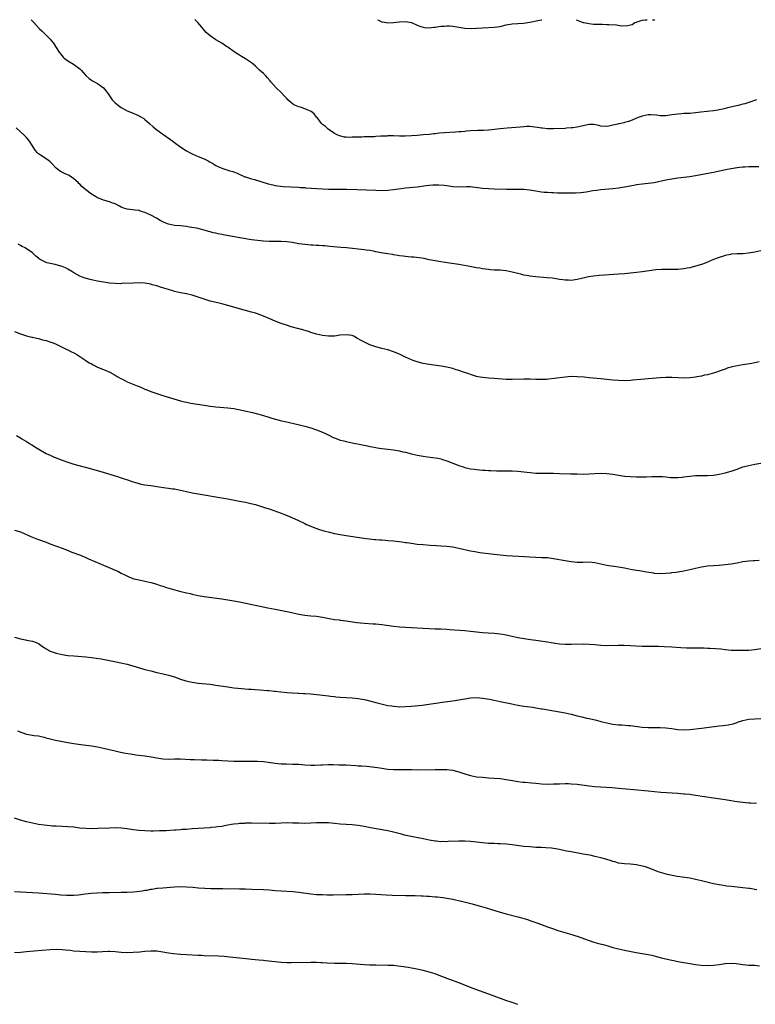
# Model space of a CAD drawing. Units: inches. Extents: x 2571000 to 2574000, y 1503000 to 1506000.
# Drawn here: x 2571549 to 2571797, y 1505668 to 1506000 of the extents above; entities that cross this region are included whole.
import ezdxf

# ---------------------------------------------------------------- set-up
doc = ezdxf.new("R2010")
doc.units = ezdxf.units.IN
doc.header["$MEASUREMENT"] = 0
doc.layers.add('LD25711503_10ft', color=3, linetype='Continuous')

msp = doc.modelspace()

# ---------------------------------------------------------------- linework, layer by layer
at = {"layer": 'LD25711503_10ft'}
for points, elevation in [([(2571552.61, 1506000), (2571553, 1505999.5), (2571553.24, 1505999.24), (2571553.44, 1505999), (2571555.33, 1505997), (2571556.22, 1505996.22), (2571557, 1505995.42), (2571557.22, 1505995.22), (2571559, 1505993.37), (2571559.33, 1505993), (2571560.1, 1505992.1), (2571560.82, 1505991), (2571562.05, 1505989), (2571562.43, 1505988.43), (2571563.35, 1505987.35), (2571563.73, 1505987), (2571565, 1505986.1), (2571566.82, 1505985), (2571568.14, 1505984.14), (2571569, 1505983.4), (2571569.23, 1505983.23), (2571569.49, 1505983), (2571571, 1505981.2), (2571571.19, 1505981), (2571572.12, 1505980.12), (2571573, 1505979.58), (2571573.32, 1505979.32), (2571575, 1505978.43), (2571577, 1505977.02), (2571577.91, 1505975.91), (2571578.56, 1505975), (2571579, 1505974.35), (2571579.99, 1505973), (2571580.44, 1505972.44), (2571581, 1505971.88), (2571581.46, 1505971.46), (2571582.06, 1505971), (2571583, 1505970.33), (2571585, 1505969.23), (2571587, 1505968.41), (2571588.01, 1505968.01), (2571589, 1505967.58), (2571589.37, 1505967.37), (2571590.61, 1505966.61), (2571591, 1505966.31), (2571592.51, 1505965), (2571593.8, 1505963.8), (2571595, 1505962.85), (2571597, 1505961.38), (2571599.59, 1505959.59), (2571600.4, 1505959), (2571601, 1505958.59), (2571603.12, 1505957), (2571605, 1505955.74), (2571606.32, 1505955), (2571607, 1505954.67), (2571609, 1505953.87), (2571611, 1505953), (2571612.36, 1505952.36), (2571613, 1505951.93), (2571613.63, 1505951.63), (2571614.57, 1505951), (2571615, 1505950.77), (2571617, 1505949.91), (2571619.65, 1505949), (2571620.7, 1505948.7), (2571621, 1505948.59), (2571622.15, 1505948.15), (2571624.79, 1505947), (2571625, 1505946.92), (2571627, 1505946.28), (2571627.99, 1505946.01), (2571632.62, 1505944.62), (2571634.21, 1505944.21), (2571635, 1505944.05), (2571635.91, 1505943.91), (2571637.73, 1505943.73), (2571643, 1505943.44), (2571643.4, 1505943.4), (2571645, 1505943.31), (2571645.28, 1505943.28), (2571649.01, 1505943.01), (2571651, 1505942.89), (2571653, 1505942.84), (2571657, 1505942.81), (2571659.24, 1505942.76), (2571662.65, 1505942.65), (2571669, 1505942.4), (2571671, 1505942.36), (2571673, 1505942.44), (2571675, 1505942.64), (2571677.53, 1505943), (2571679, 1505943.19), (2571683, 1505943.63), (2571686.01, 1505944.01), (2571687, 1505944.11), (2571688.23, 1505944.23), (2571690.28, 1505944.28), (2571692.13, 1505944.13), (2571693, 1505943.99), (2571695, 1505943.7), (2571697, 1505943.6), (2571699.67, 1505943.67), (2571701, 1505943.64), (2571701.61, 1505943.61), (2571703.4, 1505943.4), (2571705, 1505943.17), (2571707, 1505943.01), (2571709, 1505942.94), (2571713.16, 1505942.84), (2571715, 1505942.82), (2571717, 1505942.81), (2571719, 1505942.76), (2571721, 1505942.55), (2571723, 1505942.21), (2571725, 1505941.93), (2571725.83, 1505941.83), (2571727, 1505941.75), (2571728.3, 1505941.7), (2571729, 1505941.62), (2571730.41, 1505941.59), (2571731, 1505941.54), (2571732.46, 1505941.54), (2571733, 1505941.52), (2571735, 1505941.56), (2571736.4, 1505941.6), (2571738.29, 1505941.71), (2571740.09, 1505941.91), (2571742.29, 1505942.29), (2571743.55, 1505942.45), (2571745, 1505942.66), (2571749, 1505943.06), (2571751, 1505943.29), (2571753, 1505943.58), (2571756.16, 1505944.16), (2571757, 1505944.33), (2571759, 1505944.58), (2571761, 1505944.78), (2571763, 1505945.09), (2571767, 1505945.92), (2571769, 1505946.28), (2571771, 1505946.58), (2571775, 1505947.09), (2571777, 1505947.43), (2571783, 1505948.58), (2571786.64, 1505949.36), (2571788.31, 1505949.69), (2571791, 1505950.15), (2571791.78, 1505950.22), (2571793, 1505950.37), (2571793.62, 1505950.38), (2571795, 1505950.44), (2571798.41, 1505950.41)], 10370), ([(2571797.53, 1505973), (2571795, 1505972.07), (2571793.65, 1505971.65), (2571793, 1505971.43), (2571791.39, 1505971), (2571787.81, 1505970.19), (2571787, 1505969.99), (2571786.18, 1505969.82), (2571785, 1505969.53), (2571784.53, 1505969.47), (2571783, 1505969.21), (2571778.79, 1505968.79), (2571777, 1505968.56), (2571775, 1505968.38), (2571774.33, 1505968.33), (2571773, 1505968.29), (2571772.2, 1505968.2), (2571771, 1505968.13), (2571769.96, 1505967.96), (2571769, 1505967.84), (2571767, 1505967.56), (2571765.59, 1505967.59), (2571765, 1505967.57), (2571763.77, 1505967.77), (2571761.87, 1505967.87), (2571761, 1505967.84), (2571759, 1505967.48), (2571757.6, 1505967), (2571755.82, 1505966.18), (2571755, 1505965.85), (2571754.36, 1505965.64), (2571753, 1505965.25), (2571752.77, 1505965.23), (2571751.78, 1505965), (2571751, 1505964.81), (2571750.71, 1505964.71), (2571749, 1505964.35), (2571748.13, 1505964.13), (2571747, 1505963.98), (2571745, 1505964.08), (2571744.3, 1505964.3), (2571742.58, 1505964.58), (2571741, 1505964.57), (2571740.52, 1505964.52), (2571738, 1505964), (2571737, 1505963.75), (2571735.55, 1505963.55), (2571735, 1505963.45), (2571733.35, 1505963.35), (2571733, 1505963.31), (2571729, 1505963.15), (2571727, 1505963.15), (2571725.34, 1505963.34), (2571725, 1505963.36), (2571723.63, 1505963.63), (2571721.85, 1505963.85), (2571721, 1505963.9), (2571719.89, 1505963.89), (2571719, 1505963.86), (2571717.77, 1505963.77), (2571713.39, 1505963.39), (2571711, 1505963.16), (2571707, 1505962.73), (2571705.36, 1505962.64), (2571705, 1505962.6), (2571703.44, 1505962.56), (2571701, 1505962.44), (2571699.67, 1505962.33), (2571699, 1505962.3), (2571697.82, 1505962.18), (2571697, 1505962.14), (2571695.94, 1505962.06), (2571692.19, 1505961.81), (2571690.35, 1505961.65), (2571689, 1505961.5), (2571688.54, 1505961.46), (2571687, 1505961.29), (2571685, 1505961.09), (2571682.91, 1505960.91), (2571681, 1505960.79), (2571679, 1505960.71), (2571677, 1505960.73), (2571675, 1505960.77), (2571673, 1505960.76), (2571672.73, 1505960.73), (2571671, 1505960.68), (2571670.63, 1505960.63), (2571669, 1505960.57), (2571668.51, 1505960.51), (2571667, 1505960.48), (2571666.43, 1505960.43), (2571665, 1505960.44), (2571664.39, 1505960.39), (2571663, 1505960.38), (2571662.31, 1505960.31), (2571661, 1505960.29), (2571660.25, 1505960.25), (2571659, 1505960.31), (2571658.36, 1505960.36), (2571656.74, 1505960.74), (2571656.11, 1505961), (2571655, 1505961.63), (2571652.93, 1505963), (2571651.96, 1505963.96), (2571651, 1505964.58), (2571650.8, 1505964.8), (2571650.6, 1505965), (2571649.13, 1505967), (2571649, 1505967.11), (2571648.18, 1505968.18), (2571647.14, 1505969), (2571645, 1505969.91), (2571643.57, 1505970.43), (2571643, 1505970.6), (2571641.3, 1505971.3), (2571640.12, 1505972.12), (2571639.3, 1505973), (2571639, 1505973.28), (2571638.19, 1505974.19), (2571637.23, 1505975.23), (2571637, 1505975.42), (2571635.31, 1505977), (2571633.52, 1505979), (2571633.32, 1505979.32), (2571632.42, 1505980.42), (2571631.81, 1505981), (2571631, 1505981.83), (2571630.41, 1505982.41), (2571629.7, 1505983), (2571629, 1505983.65), (2571628.33, 1505984.33), (2571627.54, 1505985), (2571627, 1505985.42), (2571625, 1505986.84), (2571623.62, 1505987.62), (2571623, 1505987.99), (2571622.34, 1505988.34), (2571621.13, 1505989.13), (2571619, 1505990.69), (2571618.52, 1505991), (2571617, 1505992.03), (2571615, 1505993.2), (2571613, 1505994.58), (2571611.71, 1505995.7), (2571611, 1505996.52), (2571610.76, 1505996.76), (2571608.92, 1505999), (2571607.92, 1505999.92), (2571607.83, 1506000)], 10360), ([(2571669.51, 1506000), (2571669.86, 1505999.86), (2571671, 1505999.31), (2571672.65, 1505999), (2571673.06, 1505998.94), (2571675, 1505999.03), (2571677, 1505999.28), (2571679, 1505999.37), (2571681, 1505999.03), (2571683, 1505998.2), (2571684.25, 1505997.75), (2571685, 1505997.46), (2571685.4, 1505997.4), (2571687, 1505997.27), (2571688.56, 1505997.44), (2571689, 1505997.47), (2571691, 1505997.76), (2571692.15, 1505997.85), (2571693, 1505997.95), (2571693.88, 1505997.88), (2571695, 1505997.82), (2571696.41, 1505997.59), (2571697, 1505997.46), (2571699, 1505997.18), (2571701, 1505997.07), (2571703, 1505997.1), (2571705, 1505997.21), (2571709, 1505997.47), (2571711, 1505997.73), (2571713, 1505998.22), (2571715, 1505998.62), (2571718.87, 1505998.87), (2571721, 1505999.18), (2571723.68, 1505999.68), (2571725, 1505999.99), (2571725.09, 1506000)], 10350), ([(2571736.68, 1506000), (2571737, 1505999.8), (2571737.61, 1505999.61), (2571739.06, 1505999.06), (2571739.26, 1505999), (2571741, 1505998.67), (2571742.47, 1505998.47), (2571743, 1505998.51), (2571743.48, 1505998.52), (2571745.56, 1505998.44), (2571747, 1505998.4), (2571747.65, 1505998.35), (2571750.27, 1505998.27), (2571752.03, 1505997.97), (2571754, 1505998), (2571755, 1505998.25), (2571755.57, 1505998.43), (2571756.47, 1505999), (2571757, 1505999.22), (2571757.3, 1505999.3), (2571759, 1505999.89), (2571759.92, 1505999.92), (2571760.67, 1506000)], 10350), ([(2571762.41, 1506000), (2571763, 1505999.98), (2571763.26, 1506000)], 10350), ([(2571799, 1505921.97), (2571797, 1505921.55), (2571794.82, 1505921.18), (2571793, 1505920.99), (2571791, 1505920.92), (2571789, 1505920.8), (2571788.75, 1505920.75), (2571787, 1505920.43), (2571786.11, 1505920.11), (2571785, 1505919.76), (2571783.09, 1505919), (2571781, 1505918.13), (2571780.18, 1505917.82), (2571779, 1505917.41), (2571777, 1505916.76), (2571775, 1505916.24), (2571774.1, 1505916.1), (2571773, 1505915.9), (2571771, 1505915.72), (2571769, 1505915.64), (2571767, 1505915.62), (2571765.64, 1505915.64), (2571763.55, 1505915.55), (2571761.27, 1505915.27), (2571759, 1505914.93), (2571757, 1505914.65), (2571755, 1505914.42), (2571753, 1505914.24), (2571751, 1505914.09), (2571746.23, 1505913.77), (2571744.38, 1505913.62), (2571742.57, 1505913.43), (2571740.82, 1505913.18), (2571739.88, 1505913), (2571737, 1505912.3), (2571735, 1505911.99), (2571734.02, 1505912.02), (2571733, 1505912.03), (2571732.17, 1505912.17), (2571731, 1505912.33), (2571730.45, 1505912.45), (2571728.72, 1505912.72), (2571726.91, 1505912.91), (2571723, 1505913.14), (2571721, 1505913.39), (2571720.52, 1505913.48), (2571719, 1505913.8), (2571717.95, 1505914.05), (2571717, 1505914.3), (2571715, 1505914.78), (2571713, 1505915.17), (2571711, 1505915.39), (2571709.46, 1505915.46), (2571709, 1505915.5), (2571707.57, 1505915.57), (2571707, 1505915.63), (2571705, 1505915.88), (2571704.07, 1505916.07), (2571703, 1505916.26), (2571702.4, 1505916.4), (2571700.73, 1505916.73), (2571697, 1505917.38), (2571693.85, 1505917.85), (2571691, 1505918.24), (2571689, 1505918.55), (2571686.96, 1505918.96), (2571685.33, 1505919.33), (2571683.6, 1505919.6), (2571681.8, 1505919.8), (2571681, 1505919.84), (2571679.97, 1505919.97), (2571679, 1505920.05), (2571678.18, 1505920.18), (2571677, 1505920.33), (2571676.44, 1505920.44), (2571675, 1505920.65), (2571674.7, 1505920.7), (2571673, 1505920.92), (2571670.69, 1505921.31), (2571669, 1505921.68), (2571668.18, 1505921.82), (2571667, 1505922.07), (2571665.78, 1505922.22), (2571665, 1505922.33), (2571659.05, 1505922.95), (2571657.13, 1505923.13), (2571653.46, 1505923.46), (2571651.61, 1505923.61), (2571651, 1505923.64), (2571649.74, 1505923.74), (2571649, 1505923.78), (2571647.86, 1505923.86), (2571647, 1505923.91), (2571645, 1505924.09), (2571643, 1505924.35), (2571640.73, 1505924.73), (2571638.98, 1505924.98), (2571637, 1505925.14), (2571634.84, 1505925.16), (2571633, 1505925.14), (2571631, 1505925.22), (2571629, 1505925.41), (2571627, 1505925.69), (2571623.75, 1505926.25), (2571617.38, 1505927.38), (2571617, 1505927.46), (2571615.69, 1505927.69), (2571615, 1505927.88), (2571614.07, 1505928.07), (2571613, 1505928.41), (2571612.52, 1505928.52), (2571611, 1505929), (2571609.37, 1505929.37), (2571609, 1505929.47), (2571608.41, 1505929.59), (2571606.01, 1505929.99), (2571605, 1505930.13), (2571603, 1505930.36), (2571601, 1505930.54), (2571599, 1505930.94), (2571597.52, 1505931.52), (2571596.19, 1505932.19), (2571594.89, 1505933), (2571593, 1505933.96), (2571591, 1505934.95), (2571589.4, 1505935.4), (2571589, 1505935.56), (2571587.67, 1505935.67), (2571585.88, 1505935.88), (2571585, 1505936), (2571584.25, 1505936.25), (2571583, 1505936.71), (2571582.41, 1505937), (2571581, 1505937.82), (2571579.8, 1505938.2), (2571579, 1505938.54), (2571577, 1505939.06), (2571575.6, 1505939.6), (2571575, 1505939.85), (2571574.27, 1505940.27), (2571573, 1505941.07), (2571571, 1505942.61), (2571569.74, 1505943.74), (2571569, 1505944.44), (2571568.7, 1505944.7), (2571568.4, 1505945), (2571567, 1505946.29), (2571565.38, 1505947.38), (2571565, 1505947.58), (2571564.01, 1505948.01), (2571562.66, 1505948.66), (2571562.15, 1505949), (2571561, 1505949.9), (2571559.5, 1505951.5), (2571559, 1505952), (2571558.47, 1505952.47), (2571557, 1505953.47), (2571555.71, 1505954.29), (2571555, 1505954.72), (2571554.7, 1505955), (2571553.94, 1505955.94), (2571553, 1505957.41), (2571552.04, 1505959), (2571551.59, 1505959.59), (2571551, 1505960.27), (2571550.26, 1505961), (2571547.46, 1505963.46)], 10380), ([(2571798.45, 1505884.45), (2571795.96, 1505883.96), (2571793, 1505883.47), (2571789.23, 1505882.77), (2571789, 1505882.69), (2571787.64, 1505882.36), (2571787, 1505882.08), (2571785, 1505881.32), (2571784.78, 1505881.22), (2571783, 1505880.63), (2571782.56, 1505880.56), (2571781, 1505880.13), (2571779.97, 1505879.97), (2571779, 1505879.71), (2571777.42, 1505879.42), (2571777, 1505879.32), (2571775, 1505879.05), (2571773, 1505879.02), (2571771.12, 1505879.12), (2571769, 1505879.2), (2571767, 1505879.19), (2571765, 1505879.08), (2571761, 1505878.76), (2571758.55, 1505878.55), (2571755.74, 1505878.26), (2571755, 1505878.2), (2571753, 1505878.13), (2571751, 1505878.18), (2571749, 1505878.35), (2571747, 1505878.58), (2571745, 1505878.79), (2571741, 1505879.13), (2571739.31, 1505879.31), (2571737, 1505879.49), (2571735, 1505879.5), (2571733, 1505879.34), (2571729.18, 1505878.82), (2571727.36, 1505878.64), (2571726.59, 1505878.59), (2571725, 1505878.53), (2571723.44, 1505878.56), (2571723, 1505878.56), (2571721, 1505878.61), (2571719.4, 1505878.6), (2571719, 1505878.62), (2571715, 1505878.54), (2571713.42, 1505878.58), (2571713, 1505878.58), (2571709, 1505878.92), (2571707.04, 1505879.04), (2571705, 1505879.2), (2571703.49, 1505879.49), (2571703, 1505879.58), (2571701.93, 1505879.93), (2571701, 1505880.19), (2571700.41, 1505880.41), (2571698.6, 1505881), (2571697, 1505881.61), (2571696.15, 1505881.85), (2571695, 1505882.23), (2571693.42, 1505882.58), (2571693, 1505882.7), (2571691.03, 1505883.03), (2571687, 1505883.59), (2571685, 1505883.99), (2571683, 1505884.53), (2571681.59, 1505885), (2571681, 1505885.23), (2571679, 1505886.12), (2571677, 1505887.06), (2571675, 1505887.91), (2571673, 1505888.56), (2571671, 1505889.02), (2571669, 1505889.52), (2571667, 1505890.23), (2571665.11, 1505891.11), (2571663.79, 1505891.79), (2571663, 1505892.31), (2571662.53, 1505892.53), (2571661.79, 1505893), (2571661, 1505893.35), (2571659, 1505893.67), (2571657, 1505893.45), (2571655, 1505893.18), (2571653, 1505893.18), (2571651, 1505893.42), (2571649, 1505893.86), (2571647.8, 1505894.2), (2571647, 1505894.44), (2571646.59, 1505894.59), (2571643.5, 1505895.5), (2571643, 1505895.62), (2571640.34, 1505896.34), (2571638.84, 1505896.84), (2571637, 1505897.49), (2571635, 1505898.24), (2571633.22, 1505899), (2571631, 1505899.92), (2571629, 1505900.67), (2571628.03, 1505901), (2571627, 1505901.32), (2571623, 1505902.42), (2571621.05, 1505903), (2571619, 1505903.57), (2571617, 1505904.08), (2571614.6, 1505904.6), (2571613, 1505905), (2571611, 1505905.64), (2571610.05, 1505905.95), (2571609, 1505906.32), (2571607, 1505906.96), (2571605, 1505907.42), (2571603, 1505907.79), (2571601, 1505908.27), (2571600.47, 1505908.47), (2571599, 1505908.9), (2571597.42, 1505909.42), (2571596.27, 1505909.73), (2571595, 1505910.12), (2571593.49, 1505910.51), (2571593, 1505910.67), (2571591.01, 1505911.01), (2571589.12, 1505911.12), (2571587, 1505911.08), (2571583.11, 1505910.89), (2571582.87, 1505910.87), (2571581, 1505910.89), (2571579.06, 1505911.06), (2571577, 1505911.37), (2571575.64, 1505911.64), (2571575, 1505911.73), (2571573.98, 1505911.98), (2571573, 1505912.17), (2571570.76, 1505912.76), (2571570.11, 1505913), (2571569, 1505913.44), (2571568, 1505914), (2571567, 1505914.51), (2571566.27, 1505915), (2571565, 1505915.76), (2571564.18, 1505916.18), (2571563, 1505916.72), (2571561, 1505917.21), (2571560.69, 1505917.31), (2571559, 1505917.64), (2571557.9, 1505917.9), (2571555.65, 1505919), (2571555.26, 1505919.26), (2571555, 1505919.54), (2571554.19, 1505920.19), (2571553.39, 1505921), (2571553, 1505921.29), (2571550.54, 1505923), (2571549.49, 1505923.49), (2571549, 1505923.82), (2571548.18, 1505924.18)], 10390), ([(2571547, 1505894.69), (2571549, 1505893.93), (2571551, 1505893.27), (2571552.84, 1505892.84), (2571553, 1505892.79), (2571554.5, 1505892.5), (2571555, 1505892.34), (2571556.09, 1505892.09), (2571557, 1505891.81), (2571557.66, 1505891.66), (2571559.19, 1505891.19), (2571559.72, 1505891), (2571561, 1505890.47), (2571563, 1505889.5), (2571564.66, 1505888.66), (2571565, 1505888.53), (2571566.01, 1505888.01), (2571567, 1505887.54), (2571567.95, 1505887), (2571569, 1505886.35), (2571571.08, 1505885), (2571572.21, 1505884.21), (2571573, 1505883.78), (2571573.49, 1505883.49), (2571575, 1505882.75), (2571577, 1505881.89), (2571579.11, 1505881), (2571581, 1505879.98), (2571581.59, 1505879.59), (2571582.86, 1505878.86), (2571583.4, 1505878.6), (2571585, 1505877.78), (2571588.43, 1505876.43), (2571589, 1505876.15), (2571589.83, 1505875.83), (2571591, 1505875.27), (2571591.65, 1505875), (2571593, 1505874.47), (2571595, 1505873.77), (2571597.36, 1505873), (2571603, 1505871.35), (2571604.34, 1505871), (2571605, 1505870.85), (2571606.56, 1505870.56), (2571611, 1505869.88), (2571613, 1505869.54), (2571615, 1505869.3), (2571619, 1505869), (2571621, 1505868.7), (2571625.74, 1505867.74), (2571627.38, 1505867.38), (2571629, 1505866.97), (2571631, 1505866.39), (2571635, 1505865.16), (2571635.58, 1505865), (2571636.7, 1505864.7), (2571638.33, 1505864.33), (2571643.22, 1505863.22), (2571645, 1505862.78), (2571647, 1505862.2), (2571649, 1505861.52), (2571651, 1505860.71), (2571652.18, 1505860.18), (2571653.52, 1505859.52), (2571654.56, 1505859), (2571655, 1505858.81), (2571657, 1505858.1), (2571658.21, 1505857.79), (2571659, 1505857.58), (2571661, 1505857.17), (2571664.51, 1505856.51), (2571665, 1505856.39), (2571666.16, 1505856.16), (2571667, 1505855.94), (2571667.81, 1505855.81), (2571669, 1505855.54), (2571669.49, 1505855.49), (2571671, 1505855.26), (2571673, 1505855.04), (2571675, 1505854.8), (2571677, 1505854.46), (2571678.16, 1505854.16), (2571679, 1505853.97), (2571681, 1505853.4), (2571683, 1505852.94), (2571685, 1505852.64), (2571686.47, 1505852.47), (2571688.24, 1505852.24), (2571689.94, 1505851.94), (2571691, 1505851.71), (2571691.56, 1505851.56), (2571693, 1505851.07), (2571697, 1505849.49), (2571698.46, 1505849), (2571699, 1505848.83), (2571700.52, 1505848.52), (2571701, 1505848.38), (2571702.25, 1505848.25), (2571703, 1505848.11), (2571705, 1505847.96), (2571705.91, 1505847.91), (2571707, 1505847.87), (2571707.82, 1505847.82), (2571709.75, 1505847.75), (2571711.71, 1505847.71), (2571713, 1505847.71), (2571713.69, 1505847.69), (2571715, 1505847.69), (2571717, 1505847.59), (2571719, 1505847.4), (2571721.14, 1505847.14), (2571723, 1505846.97), (2571725, 1505846.88), (2571726.87, 1505846.87), (2571729, 1505846.88), (2571731, 1505846.85), (2571734.74, 1505846.74), (2571735.31, 1505846.69), (2571737, 1505846.64), (2571739, 1505846.59), (2571741, 1505846.64), (2571743, 1505846.79), (2571745.11, 1505846.89), (2571747, 1505846.82), (2571749, 1505846.56), (2571751, 1505846.21), (2571753, 1505845.91), (2571755, 1505845.75), (2571757, 1505845.7), (2571759, 1505845.68), (2571760.31, 1505845.69), (2571762.25, 1505845.75), (2571763, 1505845.79), (2571764.21, 1505845.79), (2571765, 1505845.82), (2571765.79, 1505845.79), (2571767, 1505845.68), (2571768.51, 1505845.49), (2571769, 1505845.44), (2571771, 1505845.41), (2571772.41, 1505845.59), (2571773, 1505845.64), (2571775, 1505845.94), (2571775.99, 1505846.01), (2571777, 1505846.11), (2571779, 1505846.11), (2571779.88, 1505846.12), (2571781, 1505846.11), (2571783, 1505846.27), (2571785, 1505846.58), (2571787.01, 1505846.99), (2571789, 1505847.59), (2571791, 1505848.32), (2571793.01, 1505849), (2571794.59, 1505849.41), (2571795, 1505849.49), (2571797, 1505849.9), (2571799, 1505850.25)], 10400), ([(2571547.59, 1505859.59), (2571549, 1505858.82), (2571549.44, 1505858.56), (2571551, 1505857.62), (2571551.89, 1505857), (2571552.56, 1505856.56), (2571553, 1505856.33), (2571553.78, 1505855.78), (2571555.12, 1505855), (2571557.61, 1505853.61), (2571558.96, 1505852.96), (2571560.35, 1505852.35), (2571561, 1505852.08), (2571563, 1505851.31), (2571565, 1505850.62), (2571567, 1505850.01), (2571573, 1505848.4), (2571577.19, 1505847.19), (2571581, 1505845.99), (2571581.78, 1505845.78), (2571583, 1505845.35), (2571584.01, 1505845), (2571584.76, 1505844.76), (2571587, 1505843.98), (2571587.77, 1505843.77), (2571589, 1505843.38), (2571589.33, 1505843.33), (2571591, 1505842.97), (2571593, 1505842.72), (2571595, 1505842.44), (2571598.01, 1505841.99), (2571599, 1505841.88), (2571600.31, 1505841.68), (2571601, 1505841.61), (2571603, 1505841.21), (2571605, 1505840.73), (2571607, 1505840.31), (2571619, 1505838.21), (2571623, 1505837.5), (2571625, 1505837.1), (2571626.72, 1505836.72), (2571628.3, 1505836.3), (2571631, 1505835.48), (2571631.35, 1505835.35), (2571633.27, 1505834.73), (2571637, 1505833.44), (2571638.12, 1505833), (2571639, 1505832.63), (2571642.67, 1505831), (2571645, 1505829.88), (2571645.61, 1505829.61), (2571647, 1505829), (2571648.43, 1505828.43), (2571649.93, 1505827.93), (2571651.48, 1505827.48), (2571653.31, 1505827), (2571655, 1505826.6), (2571657, 1505826.16), (2571659, 1505825.82), (2571662.69, 1505825.31), (2571664.97, 1505824.97), (2571666.73, 1505824.73), (2571668.54, 1505824.54), (2571669, 1505824.51), (2571670.39, 1505824.39), (2571671, 1505824.36), (2571672.26, 1505824.26), (2571673, 1505824.22), (2571675, 1505824.05), (2571677.74, 1505823.74), (2571679, 1505823.54), (2571679.49, 1505823.49), (2571681, 1505823.25), (2571683, 1505823), (2571685, 1505822.81), (2571687.35, 1505822.65), (2571689.48, 1505822.52), (2571691, 1505822.44), (2571693, 1505822.29), (2571695, 1505822.02), (2571697, 1505821.62), (2571701, 1505820.72), (2571702.44, 1505820.44), (2571704.17, 1505820.17), (2571709, 1505819.55), (2571711, 1505819.34), (2571713.17, 1505819.17), (2571719.25, 1505818.75), (2571721, 1505818.64), (2571723, 1505818.54), (2571725, 1505818.49), (2571725.55, 1505818.45), (2571727, 1505818.4), (2571727.7, 1505818.3), (2571729, 1505818.16), (2571733, 1505817.39), (2571735, 1505817.1), (2571737, 1505816.92), (2571738.9, 1505816.9), (2571741, 1505816.93), (2571743, 1505816.76), (2571745, 1505816.33), (2571747, 1505815.84), (2571747.71, 1505815.71), (2571749.48, 1505815.48), (2571751, 1505815.34), (2571753, 1505815), (2571755, 1505814.56), (2571757, 1505814.18), (2571758.04, 1505814.04), (2571760.39, 1505813.61), (2571762.76, 1505813.24), (2571763, 1505813.21), (2571765, 1505813.08), (2571767, 1505813.14), (2571768.69, 1505813.31), (2571769, 1505813.33), (2571770.47, 1505813.53), (2571771, 1505813.58), (2571773, 1505813.93), (2571775, 1505814.36), (2571777, 1505814.85), (2571779, 1505815.28), (2571781, 1505815.58), (2571783, 1505815.75), (2571785, 1505815.88), (2571787, 1505816.08), (2571789, 1505816.35), (2571791, 1505816.68), (2571793, 1505817.05), (2571795, 1505817.34), (2571796.56, 1505817.44), (2571797, 1505817.49), (2571798.45, 1505817.55)], 10410), ([(2571547, 1505827.71), (2571549, 1505827.08), (2571552.45, 1505825.55), (2571553, 1505825.29), (2571554.66, 1505824.66), (2571557.61, 1505823.61), (2571559.27, 1505823), (2571563, 1505821.56), (2571564.5, 1505821), (2571566.3, 1505820.3), (2571569.21, 1505819.21), (2571569.72, 1505819), (2571571, 1505818.47), (2571571.95, 1505818.05), (2571576.24, 1505816.24), (2571581, 1505814.19), (2571581.81, 1505813.81), (2571583, 1505813.21), (2571584.44, 1505812.44), (2571585.8, 1505811.8), (2571587.28, 1505811.28), (2571589, 1505810.89), (2571591, 1505810.51), (2571593, 1505810.04), (2571595, 1505809.41), (2571596.19, 1505809), (2571597, 1505808.74), (2571598.32, 1505808.32), (2571599.87, 1505807.87), (2571603.14, 1505807), (2571605, 1505806.54), (2571606.25, 1505806.25), (2571607, 1505806.05), (2571609, 1505805.63), (2571611, 1505805.31), (2571617, 1505804.5), (2571619, 1505804.2), (2571621, 1505803.85), (2571623, 1505803.46), (2571632.56, 1505801.44), (2571635, 1505800.96), (2571638.36, 1505800.36), (2571640.04, 1505800.04), (2571643, 1505799.35), (2571645, 1505798.97), (2571647, 1505798.76), (2571649, 1505798.6), (2571651, 1505798.34), (2571653.79, 1505797.79), (2571655, 1505797.57), (2571656.64, 1505797.36), (2571657, 1505797.3), (2571658.92, 1505797.08), (2571662.55, 1505796.55), (2571665, 1505796.28), (2571668.11, 1505796.11), (2571669, 1505796.05), (2571669.96, 1505795.96), (2571671, 1505795.85), (2571675, 1505795.29), (2571677.08, 1505795.08), (2571679.06, 1505794.94), (2571687, 1505794.43), (2571689, 1505794.37), (2571691, 1505794.33), (2571693, 1505794.24), (2571693.85, 1505794.15), (2571699, 1505793.75), (2571701, 1505793.55), (2571703, 1505793.31), (2571705, 1505793.09), (2571706.97, 1505792.97), (2571709, 1505792.87), (2571711, 1505792.64), (2571712.4, 1505792.4), (2571715, 1505791.86), (2571717, 1505791.49), (2571721.24, 1505790.76), (2571723, 1505790.49), (2571727, 1505789.96), (2571728.23, 1505789.77), (2571729.53, 1505789.53), (2571731, 1505789.34), (2571733, 1505789.2), (2571735, 1505789.19), (2571739, 1505789.27), (2571741, 1505789.23), (2571743, 1505789.05), (2571745, 1505788.84), (2571747, 1505788.75), (2571750.82, 1505788.82), (2571752.8, 1505788.8), (2571755, 1505788.73), (2571759, 1505788.54), (2571760.5, 1505788.5), (2571761, 1505788.47), (2571762.48, 1505788.48), (2571763, 1505788.47), (2571764.48, 1505788.48), (2571766.44, 1505788.44), (2571769, 1505788.28), (2571772.02, 1505788.02), (2571773.93, 1505787.93), (2571775, 1505787.9), (2571777, 1505787.91), (2571777.94, 1505787.94), (2571779, 1505787.91), (2571779.92, 1505787.92), (2571781, 1505787.87), (2571781.85, 1505787.85), (2571783.74, 1505787.74), (2571785.56, 1505787.56), (2571787, 1505787.38), (2571789, 1505787.2), (2571791, 1505787.15), (2571793, 1505787.17), (2571795, 1505787.21), (2571797, 1505787.38), (2571799, 1505787.73)], 10420), ([(2571547, 1505791.5), (2571549, 1505790.95), (2571550.67, 1505790.67), (2571551, 1505790.59), (2571553, 1505790.24), (2571554.29, 1505789.71), (2571555, 1505789.38), (2571556.38, 1505788.38), (2571557, 1505788.03), (2571557.6, 1505787.6), (2571558.67, 1505787), (2571559, 1505786.84), (2571561, 1505786.15), (2571563, 1505785.71), (2571565, 1505785.42), (2571567, 1505785.22), (2571571, 1505784.92), (2571573, 1505784.72), (2571574.52, 1505784.52), (2571576.24, 1505784.24), (2571577.92, 1505783.92), (2571581.25, 1505783.25), (2571582.89, 1505782.89), (2571585, 1505782.39), (2571589.18, 1505781.18), (2571591, 1505780.68), (2571593, 1505780.15), (2571595, 1505779.64), (2571597.18, 1505779.18), (2571599, 1505778.78), (2571601, 1505778.12), (2571603, 1505777.34), (2571604.78, 1505776.78), (2571606.44, 1505776.44), (2571607, 1505776.34), (2571609, 1505776.08), (2571613, 1505775.64), (2571615, 1505775.39), (2571619, 1505774.74), (2571621, 1505774.48), (2571622.35, 1505774.35), (2571625.98, 1505774.02), (2571627, 1505773.95), (2571628.16, 1505773.84), (2571629.78, 1505773.78), (2571632.43, 1505773.57), (2571633, 1505773.54), (2571634.62, 1505773.38), (2571635, 1505773.36), (2571636.89, 1505773.11), (2571639, 1505772.87), (2571640.75, 1505772.75), (2571642.66, 1505772.66), (2571643, 1505772.66), (2571644.55, 1505772.55), (2571645, 1505772.54), (2571647, 1505772.37), (2571650.05, 1505772.05), (2571653, 1505771.71), (2571653.65, 1505771.65), (2571655, 1505771.49), (2571655.46, 1505771.46), (2571657, 1505771.3), (2571659, 1505771.15), (2571661, 1505771.05), (2571663, 1505770.88), (2571665, 1505770.51), (2571665.64, 1505770.36), (2571669, 1505769.45), (2571670.75, 1505769), (2571673, 1505768.53), (2571674.35, 1505768.35), (2571675, 1505768.23), (2571676.17, 1505768.17), (2571677, 1505768.09), (2571679, 1505768.13), (2571681, 1505768.3), (2571684.65, 1505768.65), (2571686.91, 1505768.91), (2571689.24, 1505769.24), (2571692.3, 1505769.7), (2571694.07, 1505769.93), (2571695.83, 1505770.17), (2571697.54, 1505770.46), (2571699, 1505770.74), (2571701, 1505771.05), (2571703, 1505771.16), (2571705, 1505770.99), (2571707.41, 1505770.59), (2571709, 1505770.29), (2571711, 1505769.89), (2571714.96, 1505769.04), (2571717, 1505768.64), (2571719, 1505768.29), (2571720.14, 1505768.14), (2571721, 1505767.99), (2571721.89, 1505767.89), (2571723, 1505767.69), (2571723.63, 1505767.63), (2571725, 1505767.38), (2571725.34, 1505767.34), (2571731, 1505766.36), (2571733, 1505765.97), (2571735, 1505765.52), (2571737.02, 1505765), (2571738.62, 1505764.62), (2571740.24, 1505764.24), (2571741, 1505764.08), (2571743.48, 1505763.48), (2571745, 1505763.07), (2571747, 1505762.59), (2571747.52, 1505762.48), (2571749, 1505762.23), (2571751, 1505762.01), (2571752.04, 1505761.96), (2571754.21, 1505761.79), (2571755, 1505761.71), (2571759, 1505761.2), (2571761, 1505761.05), (2571763, 1505761.02), (2571764.99, 1505761.01), (2571767, 1505760.92), (2571769, 1505760.69), (2571771, 1505760.39), (2571773, 1505760.23), (2571775, 1505760.33), (2571779, 1505760.86), (2571785, 1505761.6), (2571786.27, 1505761.73), (2571788.02, 1505761.98), (2571789.66, 1505762.34), (2571791, 1505762.77), (2571791.19, 1505762.81), (2571793, 1505763.42), (2571795, 1505763.86), (2571797, 1505764.01), (2571799, 1505764.07)], 10430), ([(2571547.96, 1505759.96), (2571549.37, 1505759.37), (2571551, 1505758.82), (2571553, 1505758.47), (2571553.6, 1505758.4), (2571555, 1505758.22), (2571555.99, 1505758.01), (2571557, 1505757.77), (2571557.58, 1505757.58), (2571559, 1505757.22), (2571560.8, 1505756.8), (2571565, 1505756.01), (2571567, 1505755.67), (2571569.33, 1505755.33), (2571573, 1505754.84), (2571575, 1505754.52), (2571577, 1505754.11), (2571581, 1505753.16), (2571582.77, 1505752.77), (2571584.45, 1505752.45), (2571586.15, 1505752.15), (2571587.88, 1505751.88), (2571591, 1505751.45), (2571593.14, 1505751.14), (2571595, 1505750.8), (2571597, 1505750.5), (2571599, 1505750.41), (2571601, 1505750.46), (2571603, 1505750.44), (2571606.27, 1505750.27), (2571607.78, 1505750.22), (2571610.1, 1505750.1), (2571611, 1505750.1), (2571611.88, 1505750.12), (2571614.04, 1505750.04), (2571615, 1505750.04), (2571616, 1505750), (2571617, 1505749.94), (2571621, 1505749.74), (2571623, 1505749.68), (2571625, 1505749.68), (2571626.27, 1505749.73), (2571628.26, 1505749.74), (2571629, 1505749.72), (2571631, 1505749.55), (2571635, 1505749), (2571637, 1505748.81), (2571638.74, 1505748.74), (2571641, 1505748.72), (2571643, 1505748.65), (2571645, 1505748.48), (2571647, 1505748.35), (2571648.36, 1505748.36), (2571650.43, 1505748.43), (2571651, 1505748.48), (2571653, 1505748.52), (2571654.53, 1505748.53), (2571656.5, 1505748.5), (2571659, 1505748.41), (2571662.23, 1505748.23), (2571663, 1505748.16), (2571664.1, 1505748.1), (2571665.96, 1505747.96), (2571667.78, 1505747.78), (2571669.57, 1505747.57), (2571671, 1505747.34), (2571673, 1505747.04), (2571675, 1505746.87), (2571677, 1505746.83), (2571681.15, 1505746.85), (2571683, 1505746.82), (2571689, 1505746.87), (2571691, 1505746.87), (2571693, 1505746.83), (2571695, 1505746.6), (2571697, 1505746.05), (2571699, 1505745.37), (2571701, 1505744.83), (2571703, 1505744.46), (2571705, 1505744.24), (2571707, 1505744.1), (2571709, 1505744.01), (2571711, 1505743.85), (2571713, 1505743.55), (2571715.12, 1505743.12), (2571717, 1505742.8), (2571718.61, 1505742.61), (2571719.43, 1505742.57), (2571721.63, 1505742.37), (2571723, 1505742.22), (2571725, 1505742.03), (2571727, 1505741.96), (2571729, 1505742), (2571731, 1505742.09), (2571733, 1505742.14), (2571734.11, 1505742.11), (2571735, 1505742.07), (2571737, 1505741.88), (2571741, 1505741.39), (2571743, 1505741.19), (2571748.76, 1505740.76), (2571751, 1505740.57), (2571756.17, 1505740.17), (2571761, 1505739.68), (2571765.28, 1505739.28), (2571767.15, 1505739.15), (2571771, 1505738.91), (2571773, 1505738.72), (2571773.32, 1505738.68), (2571775, 1505738.51), (2571775.57, 1505738.43), (2571777, 1505738.26), (2571783, 1505737.34), (2571787, 1505736.78), (2571789, 1505736.47), (2571790.24, 1505736.24), (2571791, 1505736.12), (2571791.95, 1505735.95), (2571793, 1505735.82), (2571795, 1505735.61), (2571795.6, 1505735.6), (2571797, 1505735.53), (2571797.58, 1505735.58)], 10440), ([(2571797.74, 1505706.26), (2571797, 1505706.42), (2571795.33, 1505706.66), (2571795, 1505706.74), (2571793, 1505706.98), (2571789, 1505707.33), (2571787.51, 1505707.51), (2571787, 1505707.56), (2571785.79, 1505707.79), (2571785, 1505707.9), (2571783, 1505708.34), (2571779, 1505709.33), (2571777, 1505709.78), (2571775, 1505710.15), (2571770.78, 1505710.78), (2571769.1, 1505711.1), (2571767.48, 1505711.48), (2571765.89, 1505711.89), (2571764.37, 1505712.37), (2571763, 1505712.9), (2571761, 1505713.64), (2571760.03, 1505713.97), (2571759, 1505714.29), (2571757, 1505714.7), (2571755, 1505714.87), (2571753, 1505715), (2571751, 1505715.3), (2571749.71, 1505715.71), (2571749, 1505715.86), (2571748.19, 1505716.19), (2571747, 1505716.51), (2571746.64, 1505716.64), (2571745, 1505717.07), (2571743, 1505717.55), (2571741.81, 1505717.81), (2571739.83, 1505718.17), (2571739, 1505718.34), (2571735, 1505719.05), (2571733.36, 1505719.36), (2571731, 1505719.84), (2571729, 1505720.19), (2571728.29, 1505720.29), (2571726.45, 1505720.45), (2571725, 1505720.5), (2571724.53, 1505720.53), (2571723, 1505720.57), (2571721, 1505720.72), (2571719, 1505720.93), (2571715, 1505721.43), (2571713, 1505721.66), (2571711, 1505721.79), (2571710.2, 1505721.8), (2571709, 1505721.85), (2571707, 1505721.95), (2571705, 1505722.16), (2571703, 1505722.4), (2571701, 1505722.61), (2571699, 1505722.73), (2571697, 1505722.72), (2571693.46, 1505722.54), (2571693, 1505722.51), (2571691.48, 1505722.52), (2571691, 1505722.5), (2571689.34, 1505722.66), (2571689, 1505722.68), (2571687.03, 1505723.03), (2571685, 1505723.45), (2571680.32, 1505724.32), (2571678.7, 1505724.7), (2571677.68, 1505725), (2571675, 1505725.7), (2571673, 1505726.14), (2571667.21, 1505727.21), (2571665, 1505727.66), (2571663, 1505728.03), (2571661, 1505728.21), (2571659, 1505728.26), (2571657, 1505728.38), (2571655, 1505728.64), (2571653, 1505728.87), (2571651, 1505728.93), (2571649, 1505728.86), (2571647, 1505728.76), (2571645, 1505728.7), (2571643, 1505728.74), (2571641, 1505728.82), (2571639, 1505728.83), (2571635, 1505728.7), (2571633, 1505728.7), (2571627, 1505728.74), (2571626.71, 1505728.71), (2571625, 1505728.71), (2571624.66, 1505728.66), (2571623, 1505728.61), (2571622.53, 1505728.53), (2571621, 1505728.39), (2571620.28, 1505728.28), (2571619, 1505728.04), (2571617.87, 1505727.87), (2571617, 1505727.66), (2571615.48, 1505727.48), (2571615, 1505727.38), (2571613.26, 1505727.26), (2571613, 1505727.23), (2571609, 1505727), (2571607, 1505726.85), (2571605, 1505726.68), (2571603.43, 1505726.57), (2571603, 1505726.51), (2571601.57, 1505726.43), (2571601, 1505726.38), (2571598.23, 1505726.23), (2571595.87, 1505726.13), (2571593.92, 1505726.08), (2571593, 1505726.08), (2571591, 1505726.14), (2571589, 1505726.3), (2571587, 1505726.56), (2571585, 1505726.87), (2571583, 1505727.09), (2571581, 1505727.16), (2571579, 1505727.11), (2571575.06, 1505726.94), (2571573, 1505726.9), (2571571, 1505726.95), (2571569, 1505727.11), (2571567, 1505727.36), (2571565, 1505727.58), (2571563, 1505727.67), (2571561, 1505727.72), (2571559.77, 1505727.77), (2571559, 1505727.83), (2571557.93, 1505727.93), (2571557, 1505728.05), (2571555, 1505728.35), (2571553, 1505728.73), (2571551, 1505729.21), (2571549, 1505729.79), (2571547, 1505730.4)], 10450), ([(2571547, 1505705.69), (2571549, 1505705.58), (2571553, 1505705.4), (2571555, 1505705.29), (2571560.75, 1505704.75), (2571562.62, 1505704.62), (2571564.51, 1505704.51), (2571566.48, 1505704.48), (2571567, 1505704.5), (2571568.6, 1505704.6), (2571570.86, 1505704.86), (2571572.89, 1505705.11), (2571574.72, 1505705.28), (2571576.63, 1505705.37), (2571579, 1505705.41), (2571583, 1505705.42), (2571585, 1505705.47), (2571587, 1505705.6), (2571588.27, 1505705.73), (2571590.06, 1505705.94), (2571591, 1505706.1), (2571591.8, 1505706.2), (2571593, 1505706.45), (2571593.5, 1505706.5), (2571595, 1505706.77), (2571595.22, 1505706.78), (2571597, 1505706.99), (2571601, 1505707.25), (2571603, 1505707.34), (2571605, 1505707.3), (2571607.13, 1505707.13), (2571609.05, 1505706.95), (2571611.18, 1505706.82), (2571613.27, 1505706.73), (2571617.34, 1505706.66), (2571623, 1505706.64), (2571625, 1505706.59), (2571627, 1505706.5), (2571631, 1505706.35), (2571633, 1505706.23), (2571635, 1505706.04), (2571637, 1505705.88), (2571641, 1505705.67), (2571643, 1505705.49), (2571647, 1505704.94), (2571649, 1505704.73), (2571651, 1505704.63), (2571652.6, 1505704.6), (2571654.61, 1505704.61), (2571659, 1505704.68), (2571661, 1505704.73), (2571665, 1505704.93), (2571667, 1505704.94), (2571669, 1505704.81), (2571670.65, 1505704.65), (2571672.52, 1505704.52), (2571674.46, 1505704.46), (2571679, 1505704.39), (2571682.31, 1505704.31), (2571684.26, 1505704.26), (2571685, 1505704.21), (2571686.17, 1505704.17), (2571687, 1505704.09), (2571688.03, 1505704.03), (2571689, 1505703.92), (2571689.86, 1505703.86), (2571691.65, 1505703.65), (2571693, 1505703.46), (2571695, 1505703.09), (2571695.37, 1505703), (2571697.51, 1505702.49), (2571701.5, 1505701.5), (2571703.44, 1505701), (2571704.67, 1505700.67), (2571706.23, 1505700.23), (2571707.77, 1505699.77), (2571711, 1505698.73), (2571713, 1505698.15), (2571717, 1505697.12), (2571718.66, 1505696.66), (2571720.19, 1505696.19), (2571721.69, 1505695.69), (2571723.67, 1505695), (2571727, 1505693.76), (2571729, 1505693.04), (2571730.51, 1505692.51), (2571732.05, 1505692.05), (2571733.62, 1505691.62), (2571735.18, 1505691.18), (2571735.76, 1505691), (2571737, 1505690.59), (2571741, 1505689.17), (2571742.63, 1505688.63), (2571744.19, 1505688.19), (2571745.77, 1505687.77), (2571747.34, 1505687.34), (2571749, 1505686.83), (2571751, 1505686.29), (2571753, 1505685.86), (2571756.89, 1505685.11), (2571761, 1505684.43), (2571762.17, 1505684.17), (2571763, 1505684.01), (2571763.76, 1505683.76), (2571765, 1505683.47), (2571765.35, 1505683.35), (2571769, 1505682.47), (2571769.64, 1505682.36), (2571771, 1505682.07), (2571773, 1505681.69), (2571775, 1505681.35), (2571777, 1505681.07), (2571778.86, 1505680.86), (2571781, 1505680.74), (2571783, 1505680.81), (2571784.94, 1505681.06), (2571787, 1505681.39), (2571789, 1505681.5), (2571790.65, 1505681.35), (2571793, 1505681.01), (2571795, 1505680.86), (2571797, 1505680.78), (2571798.63, 1505680.63)], 10460), ([(2571717, 1505667.6), (2571715, 1505668.17), (2571712.87, 1505668.87), (2571709, 1505670.38), (2571701.86, 1505673), (2571697, 1505674.85), (2571693.97, 1505675.97), (2571693, 1505676.35), (2571692.52, 1505676.52), (2571691, 1505677.13), (2571689, 1505677.85), (2571686.62, 1505678.62), (2571685, 1505679.06), (2571683.41, 1505679.41), (2571681.72, 1505679.72), (2571681, 1505679.83), (2571680.02, 1505680.02), (2571679, 1505680.16), (2571678.29, 1505680.29), (2571676.52, 1505680.52), (2571675, 1505680.67), (2571673, 1505680.77), (2571669, 1505680.83), (2571667, 1505680.88), (2571665, 1505680.98), (2571661, 1505681.33), (2571659, 1505681.41), (2571657, 1505681.39), (2571656.59, 1505681.41), (2571655, 1505681.38), (2571652.5, 1505681.5), (2571651, 1505681.62), (2571650.38, 1505681.62), (2571649, 1505681.69), (2571647, 1505681.68), (2571640.4, 1505681.6), (2571639, 1505681.61), (2571637, 1505681.71), (2571635, 1505681.91), (2571631.72, 1505682.28), (2571631, 1505682.35), (2571629.47, 1505682.53), (2571627, 1505682.78), (2571625.04, 1505682.96), (2571623, 1505683.16), (2571619.58, 1505683.58), (2571617.75, 1505683.75), (2571615.87, 1505683.87), (2571611, 1505684.01), (2571610.06, 1505684.06), (2571609, 1505684.11), (2571605, 1505684.37), (2571603, 1505684.47), (2571600.67, 1505684.67), (2571598.92, 1505684.92), (2571597, 1505685.25), (2571595, 1505685.52), (2571593, 1505685.57), (2571591, 1505685.44), (2571589.26, 1505685.26), (2571587, 1505685.05), (2571585, 1505684.98), (2571583, 1505685.1), (2571581, 1505685.36), (2571579, 1505685.48), (2571578.53, 1505685.47), (2571576.67, 1505685.33), (2571575, 1505685.18), (2571573, 1505685.22), (2571571, 1505685.38), (2571567, 1505685.6), (2571565.73, 1505685.73), (2571564.14, 1505685.86), (2571563, 1505686), (2571561, 1505686.11), (2571559, 1505686.05), (2571556.19, 1505685.81), (2571551, 1505685.31), (2571549, 1505685.13), (2571547, 1505684.99)], 10470)]:
    msp.add_lwpolyline(points, dxfattribs=dict(at, elevation=elevation))

doc.saveas('drawing.dxf')
